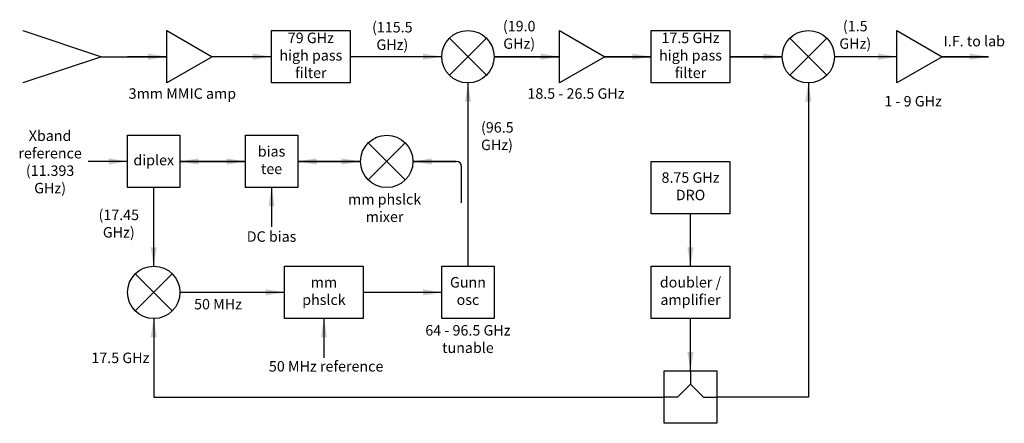
# Model space of a CAD drawing. Units: inches. Extents: x 20.2 to 39, y 4 to 11.7.
import ezdxf
from ezdxf.enums import TextEntityAlignment as Align

# ---------------------------------------------------------------- set-up
doc = ezdxf.new("R2010")
doc.units = ezdxf.units.IN
doc.header["$MEASUREMENT"] = 0
doc.styles.get("Standard").update_dxf_attribs({"font": 'ARIAL.TTF'})
doc.dimstyles.get("Standard").update_dxf_attribs({"dimtxt": 0.18, "dimasz": 0.18, "dimexe": 0.18, "dimexo": 0.0625, "dimgap": 0.09, "dimtad": 0, "dimtih": 1, "dimtoh": 1, "dimdec": 4, "dimzin": 0, "dimdsep": 46, "dimtxsty": 'Standard', "dimcen": 0.09, "dimadec": 0, "dimazin": 0, "dimtfac": 1, "dimtdec": 4, "dimtofl": 0, "dimtmove": 0, "dimatfit": 3, "dimfxl": 0, "dimtolj": 1, "dimtzin": 0, "dimarcsym": 0})

msp = doc.modelspace()

# ---------------------------------------------------------------- linework, layer by layer
for p, q in [((20.25, 11.5), (21.75, 11)), ((28.396, 11.354), (29.104, 10.646)), ((28.396, 10.646), (29.104, 11.354)), ((34.896, 10.646), (35.604, 11.354)), ((34.896, 11.354), (35.604, 10.646)), ((21.75, 11), (20.25, 10.5)), ((21.75, 11), (23, 11)), ((29.25, 11), (30.5, 11)), ((31.366, 11), (32.25, 11)), ((33.75, 11), (34.75, 11)), ((37.808, 11), (38.692, 11)), ((26.846, 8.646), (27.554, 9.354)), ((26.846, 9.354), (27.554, 8.646)), ((28.528, 9), (27.7, 9)), ((28.628, 8.209), (28.628, 8.9)), ((22.396, 6.854), (23.104, 6.146)), ((22.396, 6.146), (23.104, 6.854)), ((33, 5), (33, 4.75)), ((33, 4.75), (32.75, 4.5)), ((33, 4.75), (33.25, 4.5)), ((32.75, 4.5), (32.5, 4.5)), ((33.25, 4.5), (33.5, 4.5))]:
    msp.add_line(p, q)
for points in [[(23, 10.5), (23, 11.5), (23.866, 11)], [(25, 11.5), (26.5, 11.5), (26.5, 10.5), (25, 10.5)], [(30.5, 10.5), (30.5, 11.5), (31.366, 11)], [(32.25, 11.5), (33.75, 11.5), (33.75, 10.5), (32.25, 10.5)], [(36.942, 10.5), (36.942, 11.5), (37.808, 11)], [(22.25, 9.5), (23.25, 9.5), (23.25, 8.5), (22.25, 8.5)], [(24.5, 9.5), (25.5, 9.5), (25.5, 8.5), (24.5, 8.5)], [(32.25, 9), (33.75, 9), (33.75, 8), (32.25, 8)], [(25.25, 7), (26.75, 7), (26.75, 6), (25.25, 6)], [(28.25, 7), (29.25, 7), (29.25, 6), (28.25, 6)], [(32.25, 7), (33.75, 7), (33.75, 6), (32.25, 6)], [(32.5, 5), (33.5, 5), (33.5, 4), (32.5, 4)]]:
    msp.add_lwpolyline(points, close=True)
for centre in [(28.75, 11), (35.25, 11), (27.2, 9), (22.75, 6.5)]:
    msp.add_circle(centre, 0.5)
msp.add_arc((28.528, 8.9), 0.1, 0, 90)

# ---------------------------------------------------------------- texts
for s, p in [('1 - 9 GHz', (37.25, 10.25)), ('DC bias', (25, 7.666)), ('50 MHz reference', (26.042, 5.188))]:
    msp.add_text(s, height=0.2).set_placement(p, align=Align.TOP_CENTER)
msp.add_text('17.5 GHz', height=0.2).set_placement((22.667, 5.25), align=Align.MIDDLE_RIGHT)
at = {"char_height": 0.2}
for s, insert, width, attachment_point in [('{\\fArial|b0|i1|c0|p34;(115.5 GHz})', (27.306, 11.396), 1.1033, 5), ('{\\fArial|b0|i1|c0|p34;(19.0 GHz})', (29.729, 11.417), 0.83327, 5), ('{\\fArial|b0|i1|c0|p34;(1.5 GHz)}', (36.146, 11.417), 0.596, 5), ('79 GHz high pass filter', (25.75, 11), 1.5, 5), ('17.5 GHz high pass filter', (33, 11), 1.5, 5), ('I.F. to lab', (37.833, 11.397), 1.25, 1), ('3mm MMIC amp', (22.271, 10.396), 2.25, 1), ('18.5 - 26.5 GHz', (30.813, 10.271), 2, 5), ('Xband reference {\\fArial|b0|i1|c0|p34;(11.393 GHz)}', (20.771, 8.991), 1.375, 5), ('{\\fArial|b0|i1|c0|p34;(96.5 GHz)}', (29, 9.75), 0.75, 1), ('bias   tee', (25, 9), 1, 5), ('diplex', (22.75, 9), 1, 5), ('8.75 GHz DRO', (33, 8.5), 1.25, 5), ('mm phslck mixer', (27.158, 8.085), 1.75, 5), ('{\\fArial|b0|i1|c0|p34;(17.45 GHz)}', (22.083, 7.813), 1.31214, 5), ('Gunn osc', (28.75, 6.5), 1, 5), ('doubler / amplifier', (33, 6.5), 1.5, 5), ('mm phslck', (26, 6.5), 1, 5), ('50 MHz', (23.521, 6.375), 1.25, 1), ('64 - 96.5 GHz tunable', (28.75, 5.583), 2, 5)]:
    msp.add_mtext(s, dxfattribs=dict(at, insert=insert, width=width, attachment_point=attachment_point))

# ---------------------------------------------------------------- leaders
for points in [[(23, 11), (22.25, 11)], [(25, 11), (23.866, 11)], [(28.25, 11), (26.5, 11)], [(30.5, 11), (29.25, 11)], [(32.25, 11), (31.366, 11)], [(34.75, 11), (33.75, 11)], [(36.942, 11), (35.75, 11)], [(38.692, 11), (37.808, 11)], [(28.75, 10.5), (28.75, 7)], [(35.25, 10.5), (35.25, 4.5), (33.5, 4.5)], [(22.25, 9), (21.5, 9)], [(24.5, 9), (23.25, 9)], [(23.25, 9), (24.5, 9)], [(26.7, 9), (25.5, 9)], [(25.5, 9), (26.1, 9)], [(25.5, 9), (26.7, 9)], [(27.7, 9), (28.528, 9)], [(22.75, 7), (22.75, 8.5)], [(25, 8.5), (25, 7.75)], [(33, 7), (33, 8)], [(25.25, 6.5), (23.25, 6.5)], [(28.25, 6.5), (26.75, 6.5)], [(22.75, 6), (22.75, 4.5), (32.5, 4.5)], [(26, 6), (26, 5.25)], [(33, 5), (33, 6)]]:
    msp.add_leader(points, dimstyle='Standard', override={"dimscale": 2, "dimgap": 0.09, "dimtad": 0})

doc.saveas('drawing.dxf')
